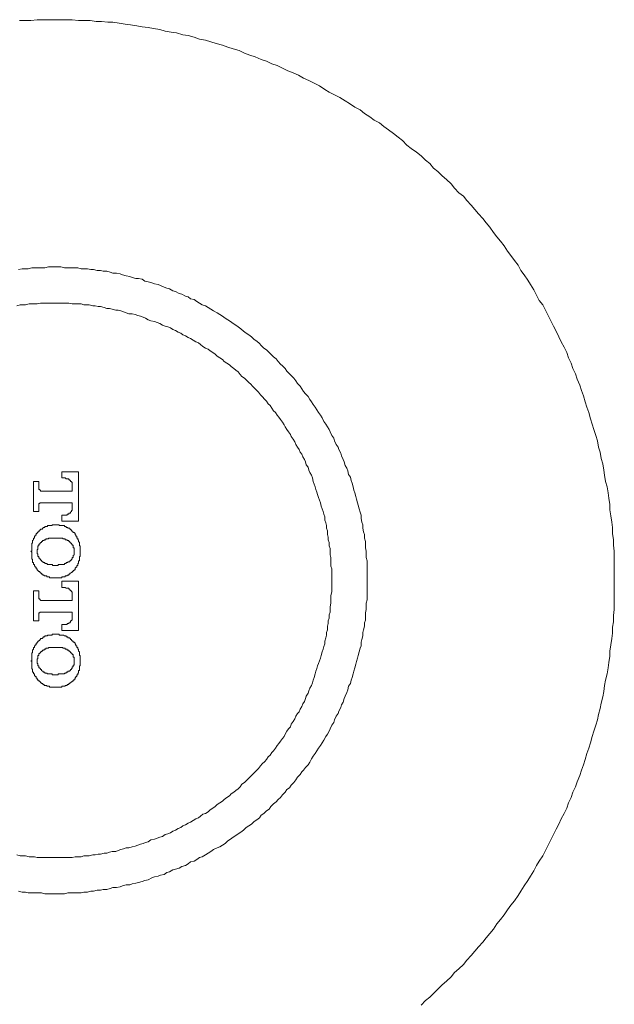
# Model space of a CAD drawing. Units: inches. Extents: x 6.9 to 89.9, y 222 to 281.2.
# Drawn here: x 69.3 to 71.6, y 249.5 to 253.3 of the extents above; entities that cross this region are included whole.
import ezdxf

# ---------------------------------------------------------------- set-up
doc = ezdxf.new("R2010")
doc.units = ezdxf.units.IN
doc.header["$MEASUREMENT"] = 0
doc.layers.add('图层 1', color=7, linetype='Continuous')

msp = doc.modelspace()

# ---------------------------------------------------------------- linework, layer by layer
at = {"layer": '图层 1', "color": 7, "lineweight": 9}
for points in [[(71.6437, 251.1495), (71.6437, 251.1738), (71.6437, 251.1943), (71.6437, 251.2188), (71.6437, 251.2427), (71.6437, 251.2634), (71.6402, 251.2875), (71.6402, 251.3085), (71.6368, 251.3325), (71.6368, 251.3566), (71.6334, 251.3774), (71.6297, 251.4015), (71.6265, 251.4258), (71.6265, 251.4465), (71.6228, 251.4706), (71.6194, 251.4913), (71.616, 251.5156), (71.6094, 251.5361), (71.6058, 251.5605), (71.6023, 251.581), (71.5987, 251.6051), (71.5918, 251.6262), (71.5886, 251.6501), (71.5815, 251.6708), (71.5779, 251.6951), (71.5712, 251.7157), (71.5639, 251.7398), (71.5574, 251.7607), (71.5507, 251.7814), (71.5436, 251.8053), (71.5367, 251.8263), (71.5297, 251.847), (71.5228, 251.8711), (71.516, 251.8918), (71.5092, 251.9124), (71.4987, 251.9367), (71.4918, 251.9574), (71.4814, 251.9782), (71.4745, 251.9989), (71.4644, 252.0194), (71.4575, 252.0403), (71.447, 252.0611), (71.4363, 252.0818), (71.4263, 252.1023), (71.4158, 252.1233), (71.4058, 252.144), (71.3953, 252.1645), (71.3846, 252.1853), (71.3743, 252.206), (71.3641, 252.2268), (71.3503, 252.2437), (71.34, 252.2647), (71.3295, 252.2854), (71.3157, 252.3062), (71.3056, 252.3236), (71.2914, 252.3441), (71.2778, 252.3613), (71.2675, 252.3824), (71.2537, 252.3996), (71.2396, 252.4199), (71.226, 252.4373), (71.2124, 252.4581), (71.1982, 252.4754), (71.1846, 252.4926), (71.1708, 252.5098), (71.1572, 252.5307), (71.1431, 252.5479), (71.1293, 252.5649), (71.1121, 252.5823), (71.0983, 252.5996), (71.0845, 252.6168), (71.0675, 252.6342), (71.0534, 252.6514), (71.036, 252.6652), (71.0189, 252.6824), (71.0053, 252.6998), (70.9877, 252.7169), (70.9709, 252.7307), (70.9535, 252.7479), (70.9362, 252.7617), (70.9223, 252.7791), (70.9051, 252.793), (70.888, 252.8101), (70.8706, 252.824), (70.8499, 252.838), (70.8325, 252.8516), (70.8153, 252.8688), (70.7981, 252.8828), (70.7807, 252.8965), (70.7602, 252.9105), (70.743, 252.9241), (70.7256, 252.9379), (70.7051, 252.9486), (70.6875, 252.9622), (70.6668, 252.9756), (70.6498, 252.9897), (70.6288, 253.0002), (70.6083, 253.0138), (70.591, 253.0242), (70.5702, 253.038), (70.5497, 253.0483), (70.5289, 253.0586), (70.5116, 253.0691), (70.4908, 253.0829), (70.4701, 253.0934), (70.4496, 253.1034), (70.4288, 253.1137), (70.4083, 253.1244), (70.3873, 253.1346), (70.3668, 253.1417), (70.3461, 253.152), (70.3253, 253.1625), (70.3048, 253.169), (70.2839, 253.1796), (70.2629, 253.1864), (70.239, 253.1968), (70.2183, 253.2037), (70.1978, 253.2107), (70.1766, 253.2209), (70.1527, 253.2278), (70.132, 253.2348), (70.1113, 253.2417), (70.0872, 253.2488), (70.0665, 253.2555), (70.0457, 253.2624), (70.0216, 253.2657), (70.0009, 253.2729), (69.9768, 253.2796), (69.9559, 253.2831), (69.932, 253.2901), (69.911, 253.2936), (69.887, 253.2972), (69.8664, 253.3039), (69.8421, 253.3074), (69.8216, 253.3108), (69.7973, 253.3143), (69.7764, 253.3175), (69.7523, 253.3213), (69.7315, 253.3246), (69.7074, 253.3282), (69.6833, 253.3315), (69.6626, 253.3315), (69.6385, 253.3349), (69.6178, 253.3349), (69.5937, 253.3385), (69.5694, 253.3385), (69.5489, 253.3385), (69.5244, 253.3418), (69.5007, 253.3418), (69.4797, 253.3418), (69.4555, 253.3418), (69.4314, 253.3418), (69.4108, 253.3418), (69.3868, 253.3418), (69.3623, 253.3385), (69.3417, 253.3385), (69.3176, 253.3385)], [(70.6773, 251.1495), (70.6773, 251.1635), (70.6773, 251.1738), (70.6773, 251.1876), (70.6773, 251.2012), (70.6773, 251.2117), (70.6773, 251.2255), (70.6739, 251.2393), (70.6739, 251.2532), (70.6739, 251.2634), (70.6704, 251.2773), (70.6704, 251.2913), (70.6704, 251.3015), (70.6668, 251.3151), (70.6668, 251.3292), (70.6636, 251.3394), (70.6599, 251.3531), (70.6599, 251.3671), (70.6567, 251.3774), (70.6532, 251.391), (70.6532, 251.4048), (70.6498, 251.4155), (70.6463, 251.4293), (70.6427, 251.4429), (70.6394, 251.4532), (70.6358, 251.4672), (70.6326, 251.4773), (70.6288, 251.4913), (70.6253, 251.5016), (70.622, 251.5156), (70.6186, 251.5293), (70.6152, 251.5399), (70.6117, 251.5535), (70.6048, 251.5638), (70.6014, 251.5779), (70.5981, 251.5877), (70.591, 251.5984), (70.5876, 251.6124), (70.5841, 251.6225), (70.5771, 251.6363), (70.5738, 251.6467), (70.5668, 251.6606), (70.5633, 251.6708), (70.5566, 251.6811), (70.5497, 251.6951), (70.5464, 251.7052), (70.5392, 251.7157), (70.5323, 251.7299), (70.5289, 251.7398), (70.5221, 251.7502), (70.5151, 251.7607), (70.5082, 251.7712), (70.5013, 251.7848), (70.4946, 251.7951), (70.4875, 251.8053), (70.4805, 251.816), (70.4736, 251.8263), (70.4667, 251.8367), (70.46, 251.847), (70.4532, 251.8572), (70.446, 251.8678), (70.4358, 251.8782), (70.4288, 251.8883), (70.4217, 251.8988), (70.415, 251.909), (70.4047, 251.9193), (70.3979, 251.93), (70.3911, 251.9402), (70.3804, 251.9505), (70.3735, 251.9574), (70.3633, 251.9679), (70.3564, 251.9782), (70.3461, 251.9884), (70.339, 251.9953), (70.3287, 252.0056), (70.3216, 252.0161), (70.3116, 252.023), (70.3011, 252.0334), (70.2941, 252.0403), (70.2839, 252.0508), (70.2736, 252.0575), (70.2629, 252.0678), (70.2565, 252.0751), (70.2458, 252.0854), (70.2353, 252.0919), (70.2252, 252.1023), (70.2148, 252.1095), (70.2045, 252.1162), (70.1942, 252.1233), (70.1837, 252.1334), (70.1733, 252.1403), (70.1633, 252.1472), (70.1527, 252.1541), (70.1423, 252.1612), (70.132, 252.1679), (70.1216, 252.1751), (70.1113, 252.1819), (70.101, 252.1887), (70.0906, 252.1956), (70.0769, 252.2029), (70.0665, 252.2094), (70.056, 252.2165), (70.0457, 252.2232), (70.0316, 252.2268), (70.0216, 252.2337), (70.0114, 252.2404), (70.0009, 252.2475), (69.9871, 252.2508), (69.9768, 252.2578), (69.9663, 252.2613), (69.9527, 252.2682), (69.9423, 252.2718), (69.9284, 252.2785), (69.918, 252.2821), (69.9041, 252.289), (69.8939, 252.2924), (69.8834, 252.2955), (69.8696, 252.3026), (69.8595, 252.3062), (69.8455, 252.3095), (69.8352, 252.3131), (69.8216, 252.3164), (69.8078, 252.32), (69.7973, 252.3269), (69.7833, 252.3303), (69.7732, 252.3303), (69.759, 252.3336), (69.7491, 252.3371), (69.7351, 252.3407), (69.7212, 252.3441), (69.711, 252.3476), (69.697, 252.351), (69.6833, 252.351), (69.6727, 252.3543), (69.6593, 252.3579), (69.6455, 252.3579), (69.635, 252.3613), (69.6211, 252.3613), (69.6075, 252.3648), (69.5971, 252.3648), (69.5835, 252.3681), (69.5694, 252.3681), (69.5592, 252.3681), (69.5455, 252.3715), (69.5315, 252.3715), (69.521, 252.3715), (69.5074, 252.3715), (69.4938, 252.3715), (69.4797, 252.3751), (69.4691, 252.3751), (69.4555, 252.3751), (69.4418, 252.3751), (69.4314, 252.3751), (69.4175, 252.3715), (69.404, 252.3715), (69.3934, 252.3715), (69.3796, 252.3715), (69.3658, 252.3715), (69.3522, 252.3681), (69.3417, 252.3681), (69.3279, 252.3681), (69.3141, 252.3648)], [(70.5392, 251.1495), (70.5392, 251.16), (70.5392, 251.1702), (70.5392, 251.184), (70.5392, 251.1943), (70.5357, 251.2048), (70.5357, 251.2188), (70.5357, 251.2288), (70.5357, 251.2393), (70.5323, 251.2498), (70.5323, 251.2634), (70.5323, 251.2737), (70.5289, 251.2842), (70.5289, 251.2978), (70.5254, 251.3085), (70.5254, 251.3185), (70.5221, 251.3292), (70.5221, 251.343), (70.5185, 251.3531), (70.5185, 251.3638), (70.5151, 251.3738), (70.5116, 251.3843), (70.5116, 251.3981), (70.5082, 251.4084), (70.5047, 251.4188), (70.5013, 251.4293), (70.498, 251.4396), (70.4946, 251.4532), (70.4908, 251.4637), (70.4875, 251.4741), (70.4837, 251.4846), (70.4805, 251.4947), (70.477, 251.5051), (70.4736, 251.5156), (70.4701, 251.5259), (70.4667, 251.5361), (70.4636, 251.55), (70.46, 251.5605), (70.4532, 251.5707), (70.4496, 251.581), (70.446, 251.5915), (70.4391, 251.6017), (70.4358, 251.6124), (70.432, 251.6225), (70.4253, 251.633), (70.4217, 251.6432), (70.415, 251.6501), (70.4114, 251.6606), (70.4047, 251.6708), (70.3979, 251.6811), (70.3943, 251.6916), (70.3873, 251.7019), (70.3804, 251.7121), (70.3771, 251.7193), (70.37, 251.7299), (70.3633, 251.7398), (70.3564, 251.7502), (70.3528, 251.7572), (70.3461, 251.7674), (70.339, 251.7781), (70.3321, 251.7882), (70.3253, 251.7951), (70.3185, 251.8053), (70.3116, 251.8124), (70.3048, 251.823), (70.2977, 251.833), (70.2908, 251.8401), (70.2839, 251.8503), (70.2768, 251.8572), (70.2667, 251.8678), (70.2598, 251.8749), (70.2529, 251.8849), (70.2458, 251.8918), (70.239, 251.8988), (70.2284, 251.909), (70.2219, 251.9161), (70.2148, 251.923), (70.2045, 251.9335), (70.1978, 251.9402), (70.1873, 251.9472), (70.1804, 251.9538), (70.1733, 251.9645), (70.1633, 251.9712), (70.1561, 251.9782), (70.1459, 251.9851), (70.139, 251.992), (70.1285, 251.9989), (70.1182, 252.0056), (70.1113, 252.0127), (70.101, 252.0194), (70.0906, 252.0266), (70.0834, 252.0334), (70.0734, 252.0403), (70.0631, 252.047), (70.056, 252.054), (70.0457, 252.0575), (70.0353, 252.0644), (70.025, 252.0714), (70.0181, 252.0783), (70.0076, 252.0818), (69.9973, 252.0885), (69.9871, 252.0956), (69.9768, 252.0988), (69.9663, 252.1059), (69.9559, 252.1095), (69.9492, 252.1162), (69.9387, 252.1197), (69.9284, 252.1267), (69.918, 252.1302), (69.9077, 252.1371), (69.8974, 252.1403), (69.887, 252.144), (69.8765, 252.1472), (69.8664, 252.1541), (69.8559, 252.1576), (69.8455, 252.1612), (69.8317, 252.1645), (69.8216, 252.1679), (69.8109, 252.1751), (69.8009, 252.1786), (69.7904, 252.1819), (69.7799, 252.1853), (69.7696, 252.1887), (69.759, 252.192), (69.7456, 252.192), (69.7351, 252.1956), (69.7246, 252.1991), (69.7144, 252.2029), (69.7041, 252.206), (69.6939, 252.206), (69.68, 252.2094), (69.6695, 252.2129), (69.6593, 252.2129), (69.6488, 252.2165), (69.635, 252.2197), (69.6249, 252.2197), (69.6142, 252.2232), (69.604, 252.2232), (69.5904, 252.2268), (69.5796, 252.2268), (69.5694, 252.2268), (69.5592, 252.2303), (69.5455, 252.2303), (69.5351, 252.2303), (69.5244, 252.2303), (69.5108, 252.2337), (69.5007, 252.2337), (69.4902, 252.2337), (69.4797, 252.2337), (69.466, 252.2337), (69.4555, 252.2337), (69.4454, 252.2337), (69.4314, 252.2337), (69.4211, 252.2337), (69.4108, 252.2337), (69.4004, 252.2337), (69.3868, 252.2303), (69.3761, 252.2303), (69.3658, 252.2303), (69.3558, 252.2303), (69.3417, 252.2268), (69.3312, 252.2268), (69.321, 252.2268), (69.3072, 252.2232)], [(69.3072, 250.0757), (69.321, 250.0724), (69.3312, 250.0724), (69.3417, 250.0724), (69.3558, 250.0688), (69.3658, 250.0688), (69.3761, 250.0688), (69.3868, 250.0655), (69.4004, 250.0655), (69.4108, 250.0655), (69.4211, 250.0655), (69.4314, 250.0655), (69.4454, 250.0655), (69.4555, 250.0655), (69.466, 250.0655), (69.4797, 250.0655), (69.4902, 250.0655), (69.5007, 250.0655), (69.5108, 250.0655), (69.5244, 250.0655), (69.5351, 250.0688), (69.5455, 250.0688), (69.5592, 250.0688), (69.5694, 250.0724), (69.5796, 250.0724), (69.5904, 250.0724), (69.604, 250.0757), (69.6142, 250.0757), (69.6249, 250.0793), (69.635, 250.0793), (69.6488, 250.0828), (69.6593, 250.0828), (69.6695, 250.0862), (69.68, 250.0896), (69.6939, 250.0896), (69.7041, 250.0933), (69.7144, 250.0965), (69.7246, 250.1003), (69.7351, 250.1034), (69.7456, 250.1034), (69.759, 250.1069), (69.7696, 250.1103), (69.7799, 250.1136), (69.7904, 250.1174), (69.8009, 250.1205), (69.8109, 250.1241), (69.8216, 250.1275), (69.8317, 250.1344), (69.8455, 250.138), (69.8559, 250.1415), (69.8664, 250.1449), (69.8765, 250.1482), (69.887, 250.1553), (69.8974, 250.1587), (69.9077, 250.1622), (69.918, 250.1691), (69.9284, 250.1725), (69.9387, 250.1792), (69.9492, 250.1827), (69.9559, 250.1899), (69.9663, 250.1932), (69.9768, 250.2002), (69.9871, 250.2037), (69.9973, 250.2106), (70.0076, 250.2175), (70.0181, 250.2209), (70.025, 250.2278), (70.0353, 250.2347), (70.0457, 250.2381), (70.056, 250.245), (70.0631, 250.2519), (70.0734, 250.2586), (70.0834, 250.2657), (70.0906, 250.2726), (70.101, 250.2796), (70.1113, 250.2864), (70.1182, 250.2932), (70.1285, 250.3001), (70.139, 250.3072), (70.1459, 250.3141), (70.1561, 250.321), (70.1633, 250.3279), (70.1733, 250.3346), (70.1804, 250.3417), (70.1873, 250.352), (70.1978, 250.3589), (70.2045, 250.3658), (70.2148, 250.3761), (70.2219, 250.3832), (70.2284, 250.3899), (70.239, 250.4006), (70.2458, 250.4073), (70.2529, 250.4142), (70.2598, 250.4245), (70.2667, 250.4316), (70.2768, 250.4417), (70.2839, 250.4486), (70.2908, 250.4591), (70.2977, 250.466), (70.3048, 250.4764), (70.3116, 250.4832), (70.3185, 250.4938), (70.3253, 250.5039), (70.3321, 250.511), (70.339, 250.5211), (70.3461, 250.5317), (70.3528, 250.5384), (70.3564, 250.5487), (70.3633, 250.5594), (70.37, 250.5695), (70.3771, 250.5766), (70.3804, 250.5868), (70.3873, 250.5971), (70.3943, 250.6076), (70.3979, 250.6178), (70.4047, 250.6283), (70.4114, 250.635), (70.415, 250.6453), (70.4217, 250.6558), (70.4253, 250.6662), (70.432, 250.6763), (70.4358, 250.687), (70.4391, 250.6972), (70.446, 250.7079), (70.4496, 250.7179), (70.4532, 250.7284), (70.46, 250.7387), (70.4636, 250.749), (70.4667, 250.7595), (70.4701, 250.7697), (70.4736, 250.7835), (70.477, 250.794), (70.4805, 250.8045), (70.4837, 250.8148), (70.4875, 250.825), (70.4908, 250.8353), (70.4946, 250.8457), (70.498, 250.8562), (70.5013, 250.87), (70.5047, 250.8801), (70.5082, 250.8906), (70.5116, 250.9011), (70.5116, 250.9115), (70.5151, 250.9251), (70.5185, 250.9354), (70.5185, 250.9458), (70.5221, 250.9563), (70.5221, 250.9702), (70.5254, 250.9804), (70.5254, 250.9907), (70.5289, 251.0012), (70.5289, 251.0148), (70.5323, 251.0252), (70.5323, 251.0357), (70.5323, 251.0458), (70.5357, 251.0598), (70.5357, 251.0701), (70.5357, 251.0805), (70.5357, 251.0906), (70.5392, 251.1047), (70.5392, 251.1152), (70.5392, 251.1254), (70.5392, 251.1392), (70.5392, 251.1495), (70.5392, 251.1495)], [(69.3141, 249.9344), (69.3279, 249.9308), (69.3417, 249.9308), (69.3522, 249.9274), (69.3658, 249.9274), (69.3796, 249.9274), (69.3934, 249.9274), (69.404, 249.9274), (69.4175, 249.9239), (69.4314, 249.9239), (69.4418, 249.9239), (69.4555, 249.9239), (69.4691, 249.9239), (69.4797, 249.9239), (69.4938, 249.9239), (69.5074, 249.9274), (69.521, 249.9274), (69.5315, 249.9274), (69.5455, 249.9274), (69.5592, 249.9274), (69.5694, 249.9308), (69.5835, 249.9308), (69.5971, 249.9344), (69.6075, 249.9344), (69.6211, 249.9377), (69.635, 249.9377), (69.6455, 249.9413), (69.6593, 249.9413), (69.6727, 249.9446), (69.6833, 249.9482), (69.697, 249.9482), (69.711, 249.9515), (69.7212, 249.9551), (69.7351, 249.9584), (69.7491, 249.9584), (69.759, 249.9622), (69.7732, 249.9653), (69.7833, 249.9685), (69.7973, 249.9722), (69.8078, 249.9754), (69.8216, 249.9791), (69.8352, 249.9859), (69.8455, 249.9896), (69.8595, 249.9932), (69.8696, 249.9963), (69.8834, 249.9999), (69.8939, 250.0068), (69.9041, 250.0102), (69.918, 250.017), (69.9284, 250.0204), (69.9423, 250.024), (69.9527, 250.0309), (69.9663, 250.0344), (69.9768, 250.0414), (69.9871, 250.0485), (70.0009, 250.0516), (70.0114, 250.0586), (70.0216, 250.0655), (70.0316, 250.0688), (70.0457, 250.0757), (70.056, 250.0828), (70.0665, 250.0896), (70.0769, 250.0965), (70.0906, 250.1034), (70.101, 250.1069), (70.1113, 250.1136), (70.1216, 250.1205), (70.132, 250.1312), (70.1423, 250.138), (70.1527, 250.1449), (70.1633, 250.1518), (70.1733, 250.1587), (70.1837, 250.1654), (70.1942, 250.1725), (70.2045, 250.1827), (70.2148, 250.1899), (70.2252, 250.1966), (70.2353, 250.2069), (70.2458, 250.2137), (70.2565, 250.2209), (70.2629, 250.2311), (70.2736, 250.2381), (70.2839, 250.2485), (70.2941, 250.2554), (70.3011, 250.2657), (70.3116, 250.2762), (70.3216, 250.2829), (70.3287, 250.2932), (70.339, 250.3001), (70.3461, 250.3105), (70.3564, 250.321), (70.3633, 250.3313), (70.3735, 250.3382), (70.3804, 250.3487), (70.3911, 250.3589), (70.3979, 250.3692), (70.4047, 250.3797), (70.415, 250.3899), (70.4217, 250.4006), (70.4288, 250.4073), (70.4358, 250.4176), (70.446, 250.4278), (70.4532, 250.4383), (70.46, 250.4522), (70.4667, 250.4624), (70.4736, 250.4731), (70.4805, 250.4832), (70.4875, 250.4938), (70.4946, 250.5039), (70.5013, 250.5143), (70.5082, 250.5248), (70.5151, 250.5384), (70.5221, 250.5487), (70.5289, 250.5594), (70.5323, 250.5695), (70.5392, 250.5833), (70.5464, 250.5938), (70.5497, 250.604), (70.5566, 250.6178), (70.5633, 250.6283), (70.5668, 250.6384), (70.5738, 250.6526), (70.5771, 250.6629), (70.5841, 250.6731), (70.5876, 250.687), (70.591, 250.6972), (70.5981, 250.711), (70.6014, 250.7216), (70.6048, 250.7353), (70.6117, 250.7456), (70.6152, 250.7595), (70.6186, 250.7697), (70.622, 250.7835), (70.6253, 250.794), (70.6288, 250.8079), (70.6326, 250.8214), (70.6358, 250.8321), (70.6394, 250.8457), (70.6427, 250.8562), (70.6463, 250.87), (70.6498, 250.8837), (70.6532, 250.8939), (70.6532, 250.9079), (70.6567, 250.9185), (70.6599, 250.932), (70.6599, 250.9458), (70.6636, 250.9563), (70.6668, 250.9702), (70.6668, 250.9838), (70.6704, 250.9942), (70.6704, 251.0081), (70.6704, 251.0219), (70.6739, 251.0357), (70.6739, 251.0458), (70.6739, 251.0598), (70.6773, 251.0736), (70.6773, 251.0837), (70.6773, 251.0979), (70.6773, 251.1115), (70.6773, 251.1218), (70.6773, 251.1357), (70.6773, 251.1495), (70.6773, 251.1495)], [(70.888, 249.489), (70.9051, 249.5062), (70.9223, 249.5198), (70.9362, 249.5338), (70.9535, 249.551), (70.9709, 249.5684), (70.9877, 249.5822), (71.0053, 249.5996), (71.0189, 249.6165), (71.036, 249.6304), (71.0534, 249.6478), (71.0675, 249.665), (71.0845, 249.6823), (71.0983, 249.6997), (71.1121, 249.7167), (71.1293, 249.7341), (71.1431, 249.7513), (71.1572, 249.7684), (71.1708, 249.7858), (71.1846, 249.8065), (71.1982, 249.8235), (71.2124, 249.8411), (71.226, 249.8618), (71.2396, 249.8788), (71.2537, 249.8964), (71.2675, 249.9169), (71.2778, 249.9344), (71.2914, 249.9551), (71.3056, 249.9754), (71.3157, 249.9932), (71.3295, 250.0137), (71.34, 250.0344), (71.3503, 250.0516), (71.3641, 250.0724), (71.3743, 250.0933), (71.3846, 250.1136), (71.3953, 250.1344), (71.4058, 250.1553), (71.4158, 250.1761), (71.4263, 250.1966), (71.4363, 250.2175), (71.447, 250.2381), (71.4575, 250.2586), (71.4644, 250.2796), (71.4745, 250.3001), (71.4814, 250.321), (71.4918, 250.3417), (71.4987, 250.3622), (71.5092, 250.3866), (71.516, 250.4073), (71.5228, 250.4278), (71.5297, 250.4486), (71.5367, 250.4731), (71.5436, 250.4938), (71.5507, 250.5143), (71.5574, 250.5384), (71.5639, 250.5594), (71.5712, 250.5833), (71.5779, 250.604), (71.5815, 250.6247), (71.5886, 250.649), (71.5918, 250.6698), (71.5987, 250.6936), (71.6023, 250.7146), (71.6058, 250.7387), (71.6094, 250.7595), (71.616, 250.7835), (71.6194, 250.8079), (71.6228, 250.8284), (71.6265, 250.8526), (71.6265, 250.8731), (71.6297, 250.8975), (71.6334, 250.9216), (71.6368, 250.9425), (71.6368, 250.9664), (71.6402, 250.9871), (71.6402, 251.0116), (71.6437, 251.0357), (71.6437, 251.0565), (71.6437, 251.0805), (71.6437, 251.1047), (71.6437, 251.1254), (71.6437, 251.1495), (71.6437, 251.1495)]]:
    msp.add_lwpolyline(points, dxfattribs=at)
at = {"layer": '图层 1', "color": 7, "lineweight": 5}
for points in [[(69.5489, 251.5741), (69.4833, 251.5741)], [(69.4833, 251.5741), (69.4833, 251.55)], [(69.5489, 251.3807), (69.5489, 251.5741)], [(69.3934, 251.5361), (69.3727, 251.5361)], [(69.3727, 251.5361), (69.3727, 251.4188)], [(69.3934, 251.5118), (69.3934, 251.5361)], [(69.4833, 251.55), (69.4902, 251.55)], [(69.4902, 251.55), (69.4938, 251.55), (69.497, 251.55), (69.5007, 251.5466), (69.5039, 251.5466), (69.5074, 251.5466), (69.5108, 251.5466), (69.5108, 251.5431), (69.5141, 251.5431), (69.5141, 251.5399), (69.5177, 251.5399), (69.5177, 251.5361), (69.521, 251.5361), (69.521, 251.5328), (69.5244, 251.5328), (69.5244, 251.5293), (69.5244, 251.5259), (69.5244, 251.5225), (69.5244, 251.519)], [(69.404, 251.4982), (69.4004, 251.4982), (69.4004, 251.5016), (69.397, 251.5016), (69.397, 251.5051), (69.3934, 251.5051), (69.3934, 251.5085), (69.3934, 251.5118)], [(69.5244, 251.4982), (69.404, 251.4982)], [(69.5244, 251.519), (69.5244, 251.4982)], [(69.3934, 251.4429), (69.3934, 251.4465), (69.3934, 251.4499), (69.397, 251.4499), (69.397, 251.4532), (69.4004, 251.4532), (69.404, 251.4532)], [(69.404, 251.4532), (69.5244, 251.4532)], [(69.5244, 251.4532), (69.5244, 251.4363)], [(69.3727, 251.4188), (69.3934, 251.4188)], [(69.3934, 251.4188), (69.3934, 251.4429)], [(69.5244, 251.4363), (69.5244, 251.4325), (69.5244, 251.4293), (69.5244, 251.4258), (69.5244, 251.4224), (69.521, 251.4224), (69.521, 251.4188), (69.5177, 251.4155), (69.5177, 251.4119), (69.5141, 251.4119), (69.5108, 251.4119), (69.5108, 251.4084), (69.5074, 251.4084), (69.5039, 251.4084), (69.5039, 251.4048), (69.5007, 251.4048), (69.497, 251.4048), (69.4938, 251.4048), (69.4902, 251.4048)], [(69.4902, 251.4048), (69.4833, 251.4048)], [(69.4833, 251.4048), (69.4833, 251.3807)], [(69.4833, 251.3807), (69.5489, 251.3807)], [(69.3868, 251.3361), (69.3868, 251.3325), (69.383, 251.3325), (69.383, 251.3292), (69.383, 251.3256), (69.3796, 251.3256), (69.3796, 251.3221), (69.3761, 251.3221), (69.3761, 251.3185), (69.3761, 251.3151), (69.3727, 251.3151), (69.3727, 251.3118), (69.3727, 251.3085), (69.3692, 251.3051), (69.3692, 251.3015), (69.3692, 251.2978), (69.3692, 251.2946), (69.3658, 251.2946), (69.3658, 251.2913), (69.3658, 251.2875), (69.3658, 251.2842), (69.3658, 251.2806), (69.3658, 251.2773), (69.3658, 251.2737), (69.3658, 251.2705), (69.3658, 251.2668), (69.3658, 251.2634), (69.3623, 251.2634)], [(69.4555, 251.3671), (69.4521, 251.3671), (69.4486, 251.3671), (69.4454, 251.3671), (69.4454, 251.3638), (69.4418, 251.3638), (69.4385, 251.3638), (69.4349, 251.3638), (69.4314, 251.3638), (69.4278, 251.3638), (69.4278, 251.3602), (69.4244, 251.3602), (69.4211, 251.3602), (69.4175, 251.3602), (69.4175, 251.3566), (69.4144, 251.3566), (69.4108, 251.3566), (69.4108, 251.3531), (69.4073, 251.3531), (69.4073, 251.3497), (69.404, 251.3497), (69.4004, 251.3497), (69.4004, 251.3464), (69.397, 251.3464), (69.397, 251.343), (69.3934, 251.343), (69.3934, 251.3394), (69.3899, 251.3394), (69.3899, 251.3361), (69.3868, 251.3361)], [(69.466, 251.3671), (69.4555, 251.3671)], [(69.5315, 251.3361), (69.5279, 251.3361), (69.5279, 251.3394), (69.5244, 251.3394), (69.5244, 251.343), (69.521, 251.343), (69.521, 251.3464), (69.5177, 251.3464), (69.5177, 251.3497), (69.5141, 251.3497), (69.5141, 251.3531), (69.5108, 251.3531), (69.5074, 251.3531), (69.5074, 251.3566), (69.5039, 251.3566), (69.5007, 251.3566), (69.5007, 251.3602), (69.497, 251.3602), (69.4938, 251.3602), (69.4938, 251.3638), (69.4902, 251.3638), (69.4867, 251.3638), (69.4833, 251.3638), (69.4797, 251.3638), (69.476, 251.3638), (69.4729, 251.3638), (69.4729, 251.3671), (69.4691, 251.3671), (69.466, 251.3671)], [(69.5556, 251.2634), (69.5556, 251.2668), (69.5556, 251.2705), (69.5556, 251.2737), (69.5556, 251.2773), (69.5556, 251.2806), (69.5556, 251.2842), (69.5523, 251.2842), (69.5523, 251.2875), (69.5523, 251.2913), (69.5523, 251.2946), (69.5523, 251.2978), (69.5489, 251.3015), (69.5489, 251.3051), (69.5489, 251.3085), (69.5455, 251.3085), (69.5455, 251.3118), (69.5455, 251.3151), (69.5418, 251.3151), (69.5418, 251.3185), (69.5418, 251.3221), (69.5384, 251.3221), (69.5384, 251.3256), (69.5351, 251.3292), (69.5351, 251.3325), (69.5315, 251.3361)], [(69.404, 251.3015), (69.404, 251.2978), (69.4004, 251.2978), (69.4004, 251.2946), (69.397, 251.2946), (69.397, 251.2913), (69.3934, 251.2913), (69.3934, 251.2875), (69.3934, 251.2842), (69.3899, 251.2842), (69.3899, 251.2806), (69.3899, 251.2773), (69.3899, 251.2737), (69.3899, 251.2705), (69.3868, 251.2705), (69.3868, 251.2668), (69.3868, 251.2634)], [(69.459, 251.3151), (69.4555, 251.3151), (69.4521, 251.3151), (69.4486, 251.3151), (69.4454, 251.3151), (69.4418, 251.3151), (69.4385, 251.3151), (69.4349, 251.3151), (69.4314, 251.3151), (69.4314, 251.3118), (69.4278, 251.3118), (69.4244, 251.3118), (69.4211, 251.3118), (69.4211, 251.3085), (69.4175, 251.3085), (69.4144, 251.3085), (69.4144, 251.3051), (69.4108, 251.3051), (69.4073, 251.3051), (69.4073, 251.3015), (69.404, 251.3015)], [(69.4624, 251.3151), (69.459, 251.3151)], [(69.5141, 251.3015), (69.5108, 251.3015), (69.5108, 251.3051), (69.5074, 251.3051), (69.5039, 251.3051), (69.5039, 251.3085), (69.5007, 251.3085), (69.497, 251.3085), (69.497, 251.3118), (69.4938, 251.3118), (69.4902, 251.3118), (69.4867, 251.3118), (69.4867, 251.3151), (69.4833, 251.3151), (69.4797, 251.3151), (69.476, 251.3151), (69.4729, 251.3151), (69.4691, 251.3151), (69.466, 251.3151), (69.4624, 251.3151)], [(69.5315, 251.2634), (69.5315, 251.2668), (69.5315, 251.2705), (69.5315, 251.2737), (69.5315, 251.2773), (69.5279, 251.2773), (69.5279, 251.2806), (69.5279, 251.2842), (69.5279, 251.2875), (69.5244, 251.2875), (69.5244, 251.2913), (69.521, 251.2913), (69.521, 251.2946), (69.5177, 251.2946), (69.5177, 251.2978), (69.5141, 251.2978), (69.5141, 251.3015)], [(69.3623, 251.2634), (69.3658, 251.2599), (69.3658, 251.2565), (69.3658, 251.2532), (69.3658, 251.2498), (69.3658, 251.2462), (69.3658, 251.2427), (69.3658, 251.2393), (69.3658, 251.2358), (69.3658, 251.2326), (69.3692, 251.2326), (69.3692, 251.2288), (69.3692, 251.2255), (69.3692, 251.2219), (69.3692, 251.2188), (69.3727, 251.2188), (69.3727, 251.2152), (69.3727, 251.2117), (69.3761, 251.2117), (69.3761, 251.2081), (69.3761, 251.2048), (69.3796, 251.2048), (69.3796, 251.2012), (69.383, 251.2012), (69.383, 251.1979), (69.383, 251.1943), (69.3868, 251.1943), (69.3868, 251.191)], [(69.3868, 251.2634), (69.3868, 251.2599), (69.3868, 251.2565), (69.3868, 251.2532), (69.3899, 251.2532), (69.3899, 251.2498), (69.3899, 251.2462), (69.3899, 251.2427), (69.3934, 251.2427), (69.3934, 251.2393), (69.3934, 251.2358), (69.397, 251.2358), (69.397, 251.2326), (69.4004, 251.2326), (69.4004, 251.2288), (69.404, 251.2288), (69.404, 251.2255)], [(69.5141, 251.2255), (69.5177, 251.2255), (69.5177, 251.2288), (69.521, 251.2288), (69.521, 251.2326), (69.5244, 251.2326), (69.5244, 251.2358), (69.5244, 251.2393), (69.5279, 251.2393), (69.5279, 251.2427), (69.5279, 251.2462), (69.5315, 251.2498), (69.5315, 251.2532), (69.5315, 251.2565), (69.5315, 251.2599), (69.5315, 251.2634)], [(69.5315, 251.191), (69.5351, 251.191), (69.5351, 251.1943), (69.5351, 251.1979), (69.5384, 251.1979), (69.5384, 251.2012), (69.5418, 251.2012), (69.5418, 251.2048), (69.5418, 251.2081), (69.5455, 251.2081), (69.5455, 251.2117), (69.5455, 251.2152), (69.5489, 251.2152), (69.5489, 251.2188), (69.5489, 251.2219), (69.5489, 251.2255), (69.5523, 251.2255), (69.5523, 251.2288), (69.5523, 251.2326), (69.5523, 251.2358), (69.5523, 251.2393), (69.5523, 251.2427), (69.5556, 251.2427), (69.5556, 251.2462), (69.5556, 251.2498), (69.5556, 251.2532), (69.5556, 251.2565), (69.5556, 251.2599), (69.5556, 251.2634)], [(69.404, 251.2255), (69.4073, 251.2219), (69.4108, 251.2219), (69.4108, 251.2188), (69.4144, 251.2188), (69.4175, 251.2188), (69.4175, 251.2152), (69.4211, 251.2152), (69.4244, 251.2152), (69.4278, 251.2117), (69.4314, 251.2117), (69.4349, 251.2117), (69.4385, 251.2117), (69.4418, 251.2117), (69.4454, 251.2117), (69.4486, 251.2081), (69.4521, 251.2081), (69.4555, 251.2081), (69.459, 251.2081)], [(69.4624, 251.2081), (69.466, 251.2081), (69.4691, 251.2081), (69.4691, 251.2117), (69.4729, 251.2117), (69.476, 251.2117), (69.4797, 251.2117), (69.4833, 251.2117), (69.4867, 251.2117), (69.4902, 251.2117), (69.4938, 251.2117), (69.4938, 251.2152), (69.497, 251.2152), (69.5007, 251.2152), (69.5007, 251.2188), (69.5039, 251.2188), (69.5074, 251.2188), (69.5074, 251.2219), (69.5108, 251.2219), (69.5141, 251.2219), (69.5141, 251.2255)], [(69.3868, 251.191), (69.3899, 251.1876), (69.3934, 251.184), (69.397, 251.184), (69.397, 251.1807), (69.4004, 251.1807), (69.4004, 251.1771), (69.404, 251.1771), (69.404, 251.1738), (69.4073, 251.1738), (69.4108, 251.1702), (69.4144, 251.1702), (69.4144, 251.1669), (69.4175, 251.1669), (69.4211, 251.1669), (69.4244, 251.1669), (69.4244, 251.1635), (69.4278, 251.1635), (69.4314, 251.1635), (69.4349, 251.1635), (69.4349, 251.16), (69.4385, 251.16), (69.4418, 251.16), (69.4454, 251.16), (69.4486, 251.16), (69.4521, 251.16), (69.4555, 251.16)], [(69.459, 251.2081), (69.4624, 251.2081)], [(69.466, 251.16), (69.4691, 251.16), (69.4729, 251.16), (69.476, 251.16), (69.4797, 251.16), (69.4833, 251.16), (69.4833, 251.1635), (69.4867, 251.1635), (69.4902, 251.1635), (69.4938, 251.1635), (69.497, 251.1635), (69.497, 251.1669), (69.5007, 251.1669), (69.5039, 251.1669), (69.5039, 251.1702), (69.5074, 251.1702), (69.5108, 251.1702), (69.5108, 251.1738), (69.5141, 251.1738), (69.5141, 251.1771), (69.5177, 251.1771), (69.521, 251.1807), (69.5244, 251.1807), (69.5244, 251.184), (69.5279, 251.184), (69.5279, 251.1876), (69.5315, 251.1876), (69.5315, 251.191)], [(69.4555, 251.16), (69.466, 251.16)], [(69.5489, 251.1463), (69.4833, 251.1463)], [(69.4833, 251.1463), (69.4833, 251.1218)], [(69.5489, 250.953), (69.5489, 251.1463)], [(69.3934, 251.1082), (69.3727, 251.1082)], [(69.3727, 251.1082), (69.3727, 250.9907)], [(69.3934, 251.0837), (69.3934, 251.1082)], [(69.4833, 251.1218), (69.4902, 251.1218)], [(69.4902, 251.1218), (69.4938, 251.1218), (69.497, 251.1218), (69.5007, 251.1185), (69.5039, 251.1185), (69.5074, 251.1185), (69.5108, 251.1185), (69.5108, 251.1152), (69.5141, 251.1152), (69.5141, 251.1115), (69.5177, 251.1115), (69.5177, 251.1082), (69.521, 251.1082), (69.521, 251.1047), (69.5244, 251.1047), (69.5244, 251.1013), (69.5244, 251.0979), (69.5244, 251.0944), (69.5244, 251.0906)], [(69.404, 251.0701), (69.4004, 251.0701), (69.4004, 251.0736), (69.397, 251.0736), (69.397, 251.0768), (69.3934, 251.0768), (69.3934, 251.0805), (69.3934, 251.0837)], [(69.5244, 251.0701), (69.404, 251.0701)], [(69.5244, 251.0906), (69.5244, 251.0701)], [(69.3934, 251.0148), (69.3934, 251.0181), (69.3934, 251.0219), (69.397, 251.0219), (69.397, 251.0252), (69.4004, 251.0252), (69.404, 251.0252)], [(69.404, 251.0252), (69.5244, 251.0252)], [(69.5244, 251.0252), (69.5244, 251.0081)], [(69.3727, 250.9907), (69.3934, 250.9907)], [(69.3934, 250.9907), (69.3934, 251.0148)], [(69.5244, 251.0081), (69.5244, 251.0047), (69.5244, 251.0012), (69.5244, 250.9976), (69.5244, 250.9942), (69.521, 250.9942), (69.521, 250.9907), (69.5177, 250.9907), (69.5177, 250.9871), (69.5141, 250.9838), (69.5108, 250.9838), (69.5108, 250.9804), (69.5074, 250.9804), (69.5039, 250.9804), (69.5039, 250.9769), (69.5007, 250.9769), (69.497, 250.9769), (69.4938, 250.9769), (69.4902, 250.9769)], [(69.4902, 250.9769), (69.4833, 250.9769)], [(69.4833, 250.9769), (69.4833, 250.953)], [(69.4833, 250.953), (69.5489, 250.953)], [(69.4555, 250.9387), (69.4521, 250.9387), (69.4486, 250.9387), (69.4454, 250.9387), (69.4454, 250.9354), (69.4418, 250.9354), (69.4385, 250.9354), (69.4349, 250.9354), (69.4314, 250.9354), (69.4278, 250.9354), (69.4278, 250.932), (69.4244, 250.932), (69.4211, 250.932), (69.4175, 250.932), (69.4175, 250.9285), (69.4144, 250.9285), (69.4108, 250.9285), (69.4108, 250.9251), (69.4073, 250.9251), (69.4073, 250.9216), (69.404, 250.9216), (69.4004, 250.9216), (69.4004, 250.9185), (69.397, 250.9185), (69.397, 250.9147), (69.3934, 250.9147), (69.3934, 250.9115), (69.3899, 250.9115), (69.3899, 250.9079), (69.3868, 250.9079)], [(69.466, 250.9387), (69.4555, 250.9387)], [(69.5315, 250.9079), (69.5279, 250.9079), (69.5279, 250.9115), (69.5244, 250.9115), (69.5244, 250.9147), (69.521, 250.9147), (69.521, 250.9185), (69.5177, 250.9185), (69.5177, 250.9216), (69.5141, 250.9216), (69.5141, 250.9251), (69.5108, 250.9251), (69.5074, 250.9251), (69.5074, 250.9285), (69.5039, 250.9285), (69.5007, 250.9285), (69.5007, 250.932), (69.497, 250.932), (69.4938, 250.932), (69.4902, 250.9354), (69.4867, 250.9354), (69.4833, 250.9354), (69.4797, 250.9354), (69.476, 250.9354), (69.4729, 250.9354), (69.4729, 250.9387), (69.4691, 250.9387), (69.466, 250.9387)], [(69.3868, 250.9079), (69.3868, 250.9044), (69.383, 250.9044), (69.383, 250.9011), (69.383, 250.8975), (69.3796, 250.8975), (69.3796, 250.8939), (69.3761, 250.8939), (69.3761, 250.8906), (69.3761, 250.887), (69.3727, 250.887), (69.3727, 250.8837), (69.3727, 250.8801), (69.3692, 250.8768), (69.3692, 250.8731), (69.3692, 250.87), (69.3692, 250.8665), (69.3658, 250.8665), (69.3658, 250.8629), (69.3658, 250.8598), (69.3658, 250.8562), (69.3658, 250.8526), (69.3658, 250.8493), (69.3658, 250.8457), (69.3658, 250.8421), (69.3658, 250.8386), (69.3658, 250.8353), (69.3623, 250.8353)], [(69.404, 250.8731), (69.404, 250.87), (69.4004, 250.87), (69.4004, 250.8665), (69.397, 250.8665), (69.397, 250.8629), (69.3934, 250.8629), (69.3934, 250.8598), (69.3934, 250.8562), (69.3899, 250.8562), (69.3899, 250.8526), (69.3899, 250.8493), (69.3899, 250.8457), (69.3899, 250.8421), (69.3868, 250.8421), (69.3868, 250.8386), (69.3868, 250.8353)], [(69.459, 250.887), (69.4555, 250.887), (69.4521, 250.887), (69.4486, 250.887), (69.4454, 250.887), (69.4418, 250.887), (69.4385, 250.887), (69.4349, 250.887), (69.4314, 250.887), (69.4314, 250.8837), (69.4278, 250.8837), (69.4244, 250.8837), (69.4211, 250.8837), (69.4211, 250.8801), (69.4175, 250.8801), (69.4144, 250.8801), (69.4144, 250.8768), (69.4108, 250.8768), (69.4073, 250.8768), (69.4073, 250.8731), (69.404, 250.8731)], [(69.4624, 250.887), (69.459, 250.887)], [(69.5141, 250.8731), (69.5108, 250.8731), (69.5108, 250.8768), (69.5074, 250.8768), (69.5039, 250.8768), (69.5039, 250.8801), (69.5007, 250.8801), (69.497, 250.8801), (69.497, 250.8837), (69.4938, 250.8837), (69.4902, 250.8837), (69.4867, 250.8837), (69.4867, 250.887), (69.4833, 250.887), (69.4797, 250.887), (69.476, 250.887), (69.4729, 250.887), (69.4691, 250.887), (69.466, 250.887), (69.4624, 250.887)], [(69.5315, 250.8353), (69.5315, 250.8386), (69.5315, 250.8421), (69.5315, 250.8457), (69.5315, 250.8493), (69.5279, 250.8493), (69.5279, 250.8526), (69.5279, 250.8562), (69.5279, 250.8598), (69.5244, 250.8598), (69.5244, 250.8629), (69.521, 250.8629), (69.521, 250.8665), (69.5177, 250.8665), (69.5177, 250.87), (69.5141, 250.87), (69.5141, 250.8731)], [(69.5556, 250.8353), (69.5556, 250.8386), (69.5556, 250.8421), (69.5556, 250.8457), (69.5556, 250.8493), (69.5556, 250.8526), (69.5556, 250.8562), (69.5523, 250.8562), (69.5523, 250.8598), (69.5523, 250.8629), (69.5523, 250.8665), (69.5523, 250.87), (69.5489, 250.8731), (69.5489, 250.8768), (69.5489, 250.8801), (69.5455, 250.8801), (69.5455, 250.8837), (69.5455, 250.887), (69.5418, 250.887), (69.5418, 250.8906), (69.5418, 250.8939), (69.5384, 250.8939), (69.5384, 250.8975), (69.5351, 250.9011), (69.5351, 250.9044), (69.5315, 250.9079)], [(69.3623, 250.8353), (69.3658, 250.8321), (69.3658, 250.8284), (69.3658, 250.825), (69.3658, 250.8214), (69.3658, 250.8181), (69.3658, 250.8148), (69.3658, 250.8112), (69.3658, 250.8079), (69.3658, 250.8045), (69.3692, 250.8009), (69.3692, 250.7973), (69.3692, 250.794), (69.3692, 250.7904), (69.3727, 250.7904), (69.3727, 250.7869), (69.3727, 250.7835), (69.3761, 250.7835), (69.3761, 250.78), (69.3761, 250.7766), (69.3796, 250.7766), (69.3796, 250.7733), (69.383, 250.7733), (69.383, 250.7697), (69.383, 250.7664), (69.3868, 250.7664), (69.3868, 250.7628)], [(69.3868, 250.8353), (69.3868, 250.8321), (69.3868, 250.8284), (69.3868, 250.825), (69.3899, 250.825), (69.3899, 250.8214), (69.3899, 250.8181), (69.3899, 250.8148), (69.3934, 250.8148), (69.3934, 250.8112), (69.3934, 250.8079), (69.397, 250.8079), (69.397, 250.8045), (69.4004, 250.8045), (69.4004, 250.8009), (69.404, 250.8009), (69.404, 250.7973)], [(69.5141, 250.7973), (69.5177, 250.7973), (69.5177, 250.8009), (69.521, 250.8009), (69.521, 250.8045), (69.5244, 250.8045), (69.5244, 250.8079), (69.5244, 250.8112), (69.5279, 250.8112), (69.5279, 250.8148), (69.5279, 250.8181), (69.5315, 250.8181), (69.5315, 250.8214), (69.5315, 250.825), (69.5315, 250.8284), (69.5315, 250.8321), (69.5315, 250.8353)], [(69.5315, 250.7628), (69.5351, 250.7628), (69.5351, 250.7664), (69.5351, 250.7697), (69.5384, 250.7697), (69.5384, 250.7733), (69.5418, 250.7733), (69.5418, 250.7766), (69.5418, 250.78), (69.5455, 250.78), (69.5455, 250.7835), (69.5455, 250.7869), (69.5489, 250.7869), (69.5489, 250.7904), (69.5489, 250.794), (69.5489, 250.7973), (69.5523, 250.7973), (69.5523, 250.8009), (69.5523, 250.8045), (69.5523, 250.8079), (69.5523, 250.8112), (69.5523, 250.8148), (69.5556, 250.8148), (69.5556, 250.8181), (69.5556, 250.8214), (69.5556, 250.825), (69.5556, 250.8284), (69.5556, 250.8321), (69.5556, 250.8353)], [(69.404, 250.7973), (69.4073, 250.794), (69.4108, 250.794), (69.4108, 250.7904), (69.4144, 250.7904), (69.4175, 250.7904), (69.4175, 250.7869), (69.4211, 250.7869), (69.4244, 250.7869), (69.4278, 250.7835), (69.4314, 250.7835), (69.4349, 250.7835), (69.4385, 250.7835), (69.4418, 250.7835), (69.4454, 250.7835), (69.4454, 250.78), (69.4486, 250.78), (69.4521, 250.78), (69.4555, 250.78), (69.459, 250.78)], [(69.4624, 250.78), (69.466, 250.78), (69.4691, 250.78), (69.4691, 250.7835), (69.4729, 250.7835), (69.476, 250.7835), (69.4797, 250.7835), (69.4833, 250.7835), (69.4867, 250.7835), (69.4902, 250.7835), (69.4938, 250.7835), (69.4938, 250.7869), (69.497, 250.7869), (69.5007, 250.7869), (69.5007, 250.7904), (69.5039, 250.7904), (69.5074, 250.7904), (69.5074, 250.794), (69.5108, 250.794), (69.5141, 250.794), (69.5141, 250.7973)], [(69.3868, 250.7628), (69.3899, 250.7595), (69.3934, 250.7595), (69.3934, 250.7559), (69.397, 250.7559), (69.397, 250.7525), (69.4004, 250.7525), (69.4004, 250.749), (69.404, 250.749), (69.404, 250.7456), (69.4073, 250.7456), (69.4108, 250.7423), (69.4144, 250.7423), (69.4144, 250.7387), (69.4175, 250.7387), (69.4211, 250.7387), (69.4244, 250.7387), (69.4244, 250.7353), (69.4278, 250.7353), (69.4314, 250.7353), (69.4349, 250.7353), (69.4349, 250.7318), (69.4385, 250.7318), (69.4418, 250.7318), (69.4454, 250.7318), (69.4486, 250.7318), (69.4521, 250.7318), (69.4555, 250.7318)], [(69.459, 250.78), (69.4624, 250.78)], [(69.466, 250.7318), (69.4691, 250.7318), (69.4729, 250.7318), (69.476, 250.7318), (69.4797, 250.7318), (69.4833, 250.7318), (69.4833, 250.7353), (69.4867, 250.7353), (69.4902, 250.7353), (69.4938, 250.7353), (69.497, 250.7353), (69.497, 250.7387), (69.5007, 250.7387), (69.5039, 250.7387), (69.5039, 250.7423), (69.5074, 250.7423), (69.5108, 250.7423), (69.5108, 250.7456), (69.5141, 250.7456), (69.5141, 250.749), (69.5177, 250.749), (69.521, 250.7525), (69.5244, 250.7525), (69.5244, 250.7559), (69.5279, 250.7559), (69.5279, 250.7595), (69.5315, 250.7595), (69.5315, 250.7628)], [(69.4555, 250.7318), (69.466, 250.7318)]]:
    msp.add_lwpolyline(points, dxfattribs=at)

doc.saveas('drawing.dxf')
